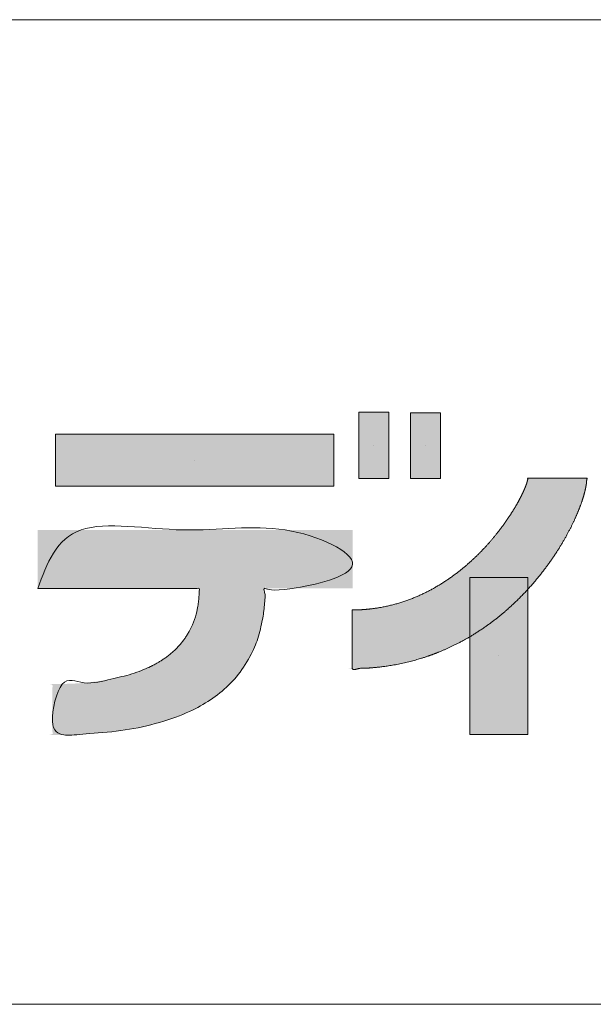
# Model space of a CAD drawing. Units: millimetres. Extents: x 2522 to 2813, y 3174 to 3379.
# Drawn here: x 2784 to 2789, y 3174 to 3184 of the extents above; entities that cross this region are included whole.
import ezdxf

# ---------------------------------------------------------------- set-up
doc = ezdxf.new("R2010")
doc.units = ezdxf.units.MM
doc.layers.add('一般', color=7, linetype='Continuous', lineweight=5)

# ---------------------------------------------------------------- blocks, each defined once
blk = doc.blocks.new('block 6')
at = {"layer": '一般'}
blk.add_line((-1842.52, -32.48), (-1842.52, -32.48), dxfattribs=at)
at = {"layer": '一般', "flags": 128}
blk.add_lwpolyline([(-1827.95, -64.96), (-1827.95, 0), (-1857.08, 0), (-1857.08, -64.96), (-1827.95, -64.96)], dxfattribs=at)
at = {"layer": '一般', "color": 7, "linetype": 'Continuous'}
blk.add_solid([(-1827.95, -64.96), (-1827.95, 0), (-1857.08, -64.96), (-1857.08, 0)], dxfattribs=at)
blk = doc.blocks.new('block 7')
at = {"layer": '一般'}
blk.add_line((-1791.89, -32.71), (-1791.89, -32.71), dxfattribs=at)
at = {"layer": '一般', "flags": 128}
blk.add_lwpolyline([(-1777.33, -64.96), (-1777.33, -0.45), (-1806.45, -0.45), (-1806.45, -64.96), (-1777.33, -64.96)], dxfattribs=at)
at = {"layer": '一般', "color": 7, "linetype": 'Continuous'}
blk.add_solid([(-1777.33, -64.96), (-1777.33, -0.45), (-1806.45, -64.96), (-1806.45, -0.45)], dxfattribs=at)
blk = doc.blocks.new('block 8')
at = {"layer": '一般'}
blk.add_line((-2017.92, -46.82), (-2017.92, -46.82), dxfattribs=at)
at = {"layer": '一般', "flags": 128}
blk.add_lwpolyline([(-1881.72, -72.36), (-1881.72, -21.28), (-2154.12, -21.28), (-2154.12, -72.36), (-1881.72, -72.36)], dxfattribs=at)
at = {"layer": '一般', "color": 7, "linetype": 'Continuous'}
blk.add_solid([(-1881.72, -72.36), (-1881.72, -21.28), (-2154.12, -72.36), (-2154.12, -21.28)], dxfattribs=at)
blk = doc.blocks.new('block 9')
at = {"layer": '一般'}
blk.add_line((-1720.2, -238.57), (-1720.2, -238.57), dxfattribs=at)
at = {"layer": '一般', "flags": 128}
blk.add_lwpolyline([(-1691.75, -161.74), (-1691.75, -315.41), (-1748.65, -315.41), (-1748.65, -161.74), (-1691.75, -161.74)], dxfattribs=at)
at = {"layer": '一般', "color": 7, "linetype": 'Continuous'}
blk.add_solid([(-1691.75, -161.74), (-1691.75, -315.41), (-1748.65, -161.74), (-1748.65, -315.41)], dxfattribs=at)

msp = doc.modelspace()

# ---------------------------------------------------------------- hatches: boundary and pattern name
at = {"layer": '一般', "linetype": 'Continuous', "lineweight": 0}
for points in [[(2786.811, 3178.1863), (2786.8534, 3178.1864), (2786.9239, 3178.1916), (2786.991, 3178.1983), (2787.0545, 3178.2064), (2787.1144, 3178.216), (2787.1708, 3178.227), (2787.2237, 3178.2395), (2787.2731, 3178.2535), (2787.3189, 3178.2689), (2787.3621, 3178.2851), (2787.4037, 3178.3016), (2787.4437, 3178.3182), (2787.4821, 3178.3351), (2787.5188, 3178.3521), (2787.554, 3178.3694), (2787.5875, 3178.3868), (2787.6194, 3178.4045), (2787.6502, 3178.4225), (2787.6806, 3178.4409), (2787.7104, 3178.4597), (2787.7396, 3178.4789), (2787.7684, 3178.4985), (2787.7966, 3178.5186), (2787.8243, 3178.5391), (2787.8515, 3178.56), (2787.8782, 3178.5812), (2787.9044, 3178.6026), (2787.93, 3178.6242), (2787.9551, 3178.646), (2787.9797, 3178.6681), (2788.0037, 3178.6904), (2788.0272, 3178.7129), (2788.0502, 3178.7356), (2788.0727, 3178.7584), (2788.0946, 3178.7812), (2788.116, 3178.804), (2788.1369, 3178.8269), (2788.1573, 3178.8498), (2788.1771, 3178.8726), (2788.1964, 3178.8955), (2788.2151, 3178.9184), (2788.2333, 3178.9412), (2788.251, 3178.9639), (2788.2682, 3178.9863), (2788.2848, 3179.0085), (2788.3009, 3179.0306), (2788.3164, 3179.0525), (2788.3314, 3179.0741), (2788.3459, 3179.0956), (2788.3598, 3179.1168), (2788.3732, 3179.1376), (2788.3861, 3179.1581), (2788.3984, 3179.1781), (2788.4102, 3179.1977), (2788.4214, 3179.217), (2788.4321, 3179.2358), (2788.4423, 3179.2543), (2788.4519, 3179.2723), (2788.461, 3179.2897), (2788.4695, 3179.3064), (2788.4775, 3179.3226), (2788.485, 3179.3381), (2788.4919, 3179.3531), (2788.4983, 3179.3674), (2788.5042, 3179.3811), (2788.5095, 3179.3941), (2788.5141, 3179.4061), (2788.5182, 3179.4173), (2788.5216, 3179.4275), (2788.5244, 3179.4368), (2788.5266, 3179.4452), (2788.5282, 3179.4527), (2788.5291, 3179.4592), (2788.5297, 3179.4649), (2788.5304, 3179.4697), (2788.531, 3179.4735), (2788.5317, 3179.4765), (2788.5324, 3179.4786), (2788.5332, 3179.4798), (2788.5339, 3179.4801), (2788.5346, 3179.4795), (2788.5356, 3179.4785), (2788.5371, 3179.4777), (2788.5391, 3179.477), (2788.5415, 3179.4765), (2788.5445, 3179.4762), (2788.5479, 3179.476), (2788.5518, 3179.4759), (2788.5561, 3179.476), (2788.5612, 3179.4762), (2788.5672, 3179.4764), (2788.5741, 3179.4765), (2788.5818, 3179.4766), (2788.5905, 3179.4767), (2788.6001, 3179.4767), (2788.6106, 3179.4767), (2788.6219, 3179.4767), (2788.634, 3179.4767), (2788.6464, 3179.4767), (2788.6592, 3179.4766), (2788.6724, 3179.4766), (2788.686, 3179.4766), (2788.7, 3179.4766), (2788.7144, 3179.4766), (2788.7292, 3179.4766), (2788.7443, 3179.4766), (2788.7594, 3179.4766), (2788.7745, 3179.4766), (2788.7898, 3179.4766), (2788.8051, 3179.4766), (2788.8206, 3179.4766), (2788.8361, 3179.4766), (2788.8516, 3179.4766), (2788.8671, 3179.4766), (2788.8824, 3179.4766), (2788.8974, 3179.4766), (2788.9122, 3179.4765), (2788.9267, 3179.4765), (2788.941, 3179.4765), (2788.9551, 3179.4765), (2788.9689, 3179.4764), (2788.9822, 3179.4764), (2788.9947, 3179.4764), (2789.0063, 3179.4764), (2789.017, 3179.4764), (2789.0269, 3179.4765), (2789.0359, 3179.4766), (2789.0441, 3179.4766), (2789.0514, 3179.4767), (2789.0581, 3179.4768), (2789.0642, 3179.4768), (2789.0699, 3179.4767), (2789.0751, 3179.4766), (2789.0798, 3179.4763), (2789.084, 3179.4761), (2789.0877, 3179.4757), (2789.0909, 3179.4753), (2789.0938, 3179.475), (2789.0964, 3179.4751), (2789.0988, 3179.4755), (2789.1009, 3179.4763), (2789.1028, 3179.4775), (2789.1044, 3179.4791), (2789.1058, 3179.481), (2789.1069, 3179.4833), (2789.1078, 3179.485), (2789.1085, 3179.4854), (2789.109, 3179.4844), (2789.1094, 3179.482), (2789.1095, 3179.4782), (2789.1094, 3179.473), (2789.1091, 3179.4664), (2789.1086, 3179.4584), (2789.1079, 3179.4492), (2789.1069, 3179.439), (2789.1055, 3179.4279), (2789.1038, 3179.4159), (2789.1018, 3179.4029), (2789.0995, 3179.3889), (2789.0969, 3179.3739), (2789.094, 3179.358), (2789.0903, 3179.3409), (2789.0856, 3179.3221), (2789.0798, 3179.3018), (2789.0729, 3179.2798), (2789.0649, 3179.2563), (2789.0559, 3179.2312), (2789.0458, 3179.2045), (2789.0346, 3179.1762), (2789.0227, 3179.1473), (2789.0106, 3179.1188), (2788.9982, 3179.0906), (2788.9856, 3179.0629), (2788.9728, 3179.0355), (2788.9597, 3179.0085), (2788.9464, 3178.9819), (2788.9328, 3178.9557), (2788.9188, 3178.9295), (2788.9043, 3178.9032), (2788.8893, 3178.8766), (2788.8737, 3178.8499), (2788.8576, 3178.823), (2788.8409, 3178.7959), (2788.8237, 3178.7685), (2788.8059, 3178.741), (2788.7876, 3178.7134), (2788.7688, 3178.6857), (2788.7494, 3178.658), (2788.7294, 3178.6303), (2788.7089, 3178.6025), (2788.6879, 3178.5747), (2788.6663, 3178.5469), (2788.6441, 3178.519), (2788.6214, 3178.4912), (2788.5981, 3178.4635), (2788.5743, 3178.4359), (2788.5499, 3178.4085), (2788.525, 3178.3811), (2788.4995, 3178.354), (2788.4735, 3178.3269), (2788.4469, 3178.3), (2788.4197, 3178.2733), (2788.392, 3178.2468), (2788.3637, 3178.2207), (2788.3348, 3178.1949), (2788.3054, 3178.1693), (2788.2754, 3178.1441), (2788.2448, 3178.1191), (2788.2137, 3178.0944), (2788.182, 3178.0701), (2788.1497, 3178.0463), (2788.1169, 3178.0229), (2788.0835, 3177.9999), (2788.0495, 3177.9774), (2788.015, 3177.9554), (2787.9799, 3177.9338), (2787.9442, 3177.9127), (2787.9079, 3177.8921), (2787.871, 3177.8721), (2787.8336, 3177.8528), (2787.7956, 3177.834), (2787.7571, 3177.8159), (2787.7179, 3177.7984), (2787.6782, 3177.7815), (2787.638, 3177.7652), (2787.5978, 3177.7498), (2787.5584, 3177.7355), (2787.5199, 3177.7222), (2787.4821, 3177.7101), (2787.4451, 3177.699), (2787.409, 3177.689), (2787.3736, 3177.6802), (2787.3391, 3177.6724), (2787.3056, 3177.6654), (2787.2735, 3177.6589), (2787.2428, 3177.653), (2787.2135, 3177.6475), (2787.1856, 3177.6427), (2787.159, 3177.6383), (2787.1338, 3177.6345), (2787.1099, 3177.6312), (2787.0861, 3177.6282), (2787.061, 3177.6256), (2787.0345, 3177.6231), (2787.0067, 3177.6209), (2786.9775, 3177.619), (2786.947, 3177.6173), (2786.9152, 3177.6158), (2786.882, 3177.6146), (2786.8508, 3177.6137), (2786.8251, 3177.613), (2786.8049, 3177.6126), (2786.79, 3177.6125), (2786.7806, 3177.6127), (2786.7767, 3177.6132), (2786.7781, 3177.6139), (2786.785, 3177.6149), (2786.7939, 3177.6162), (2786.8014, 3177.6176), (2786.8075, 3177.6193), (2786.8121, 3177.6213), (2786.8153, 3177.6234), (2786.817, 3177.6258), (2786.8173, 3177.6284), (2786.8162, 3177.6312), (2786.8145, 3177.6344), (2786.8131, 3177.6381), (2786.8119, 3177.6423), (2786.811, 3177.6469), (2786.8104, 3177.6521), (2786.8101, 3177.6577), (2786.81, 3177.6639), (2786.8101, 3177.6705), (2786.8104, 3177.6779), (2786.8107, 3177.686), (2786.8109, 3177.695), (2786.811, 3177.7048), (2786.8112, 3177.7155), (2786.8112, 3177.727), (2786.8112, 3177.7394), (2786.8112, 3177.7526), (2786.8112, 3177.7663), (2786.8111, 3177.7803), (2786.8111, 3177.7945), (2786.8111, 3177.8089), (2786.8111, 3177.8236), (2786.8111, 3177.8385), (2786.811, 3177.8536), (2786.811, 3177.869), (2786.811, 3177.8844), (2786.811, 3177.8998), (2786.811, 3177.9151), (2786.811, 3177.9303), (2786.811, 3177.9454), (2786.811, 3177.9605), (2786.811, 3177.9755), (2786.811, 3177.9904), (2786.811, 3178.0051), (2786.811, 3178.0193), (2786.811, 3178.0332), (2786.811, 3178.0467), (2786.811, 3178.0598), (2786.811, 3178.0725), (2786.811, 3178.0849), (2786.811, 3178.0968), (2786.811, 3178.1081), (2786.811, 3178.1185), (2786.811, 3178.128), (2786.811, 3178.1365), (2786.811, 3178.1442), (2786.811, 3178.151), (2786.811, 3178.1568), (2786.811, 3178.1618), (2786.811, 3178.1661), (2786.811, 3178.1701), (2786.811, 3178.1737), (2786.811, 3178.1769), (2786.811, 3178.1798), (2786.811, 3178.1823), (2786.811, 3178.1845)], [(2783.7331, 3178.3968), (2783.7331, 3178.4028), (2783.7331, 3178.4103), (2783.7331, 3178.4192), (2783.7331, 3178.4295), (2783.7331, 3178.4412), (2783.7331, 3178.4544), (2783.7331, 3178.4691), (2783.7331, 3178.4852), (2783.7331, 3178.502), (2783.7331, 3178.5187), (2783.7331, 3178.5354), (2783.7331, 3178.552), (2783.7331, 3178.5686), (2783.7331, 3178.5851), (2783.7331, 3178.6016), (2783.7331, 3178.6181), (2783.7331, 3178.6345), (2783.7331, 3178.6509), (2783.7331, 3178.6673), (2783.7331, 3178.6837), (2783.7331, 3178.7001), (2783.7331, 3178.7165), (2783.7331, 3178.7329), (2783.7331, 3178.7494), (2783.7331, 3178.7656), (2783.7331, 3178.7814), (2783.7331, 3178.7968), (2783.7331, 3178.8119), (2783.7331, 3178.8265), (2783.7331, 3178.8408), (2783.7331, 3178.8547), (2783.7331, 3178.8682), (2783.7331, 3178.881), (2783.7331, 3178.8927), (2783.7331, 3178.9035), (2783.7331, 3178.9133), (2783.7331, 3178.922), (2783.7331, 3178.9297), (2783.7331, 3178.9364), (2783.7331, 3178.9421), (2783.7331, 3178.9471), (2783.7331, 3178.9516), (2783.7331, 3178.9558), (2783.7331, 3178.9595), (2783.7331, 3178.9628), (2783.7331, 3178.9657), (2783.7331, 3178.9682), (2783.7331, 3178.9703), (2783.7393, 3178.9703), (2783.7475, 3178.9703), (2783.7578, 3178.9703), (2783.7701, 3178.9703), (2783.7844, 3178.9703), (2783.8008, 3178.9703), (2783.8192, 3178.9703), (2783.8395, 3178.9703), (2783.8612, 3178.9703), (2783.8832, 3178.9703), (2783.9056, 3178.9703), (2783.9284, 3178.9703), (2783.9516, 3178.9703), (2783.9753, 3178.9703), (2783.9993, 3178.9703), (2784.0237, 3178.9703), (2784.0487, 3178.9703), (2784.0745, 3178.9703), (2784.101, 3178.9703), (2784.1283, 3178.9703), (2784.1563, 3178.9703), (2784.1851, 3178.9703), (2784.2147, 3178.9703), (2784.245, 3178.9703), (2784.276, 3178.9703), (2784.3075, 3178.9703), (2784.3397, 3178.9703), (2784.3723, 3178.9703), (2784.4056, 3178.9703), (2784.4394, 3178.9703), (2784.4738, 3178.9703), (2784.5088, 3178.9703), (2784.5442, 3178.9703), (2784.58, 3178.9703), (2784.6162, 3178.9703), (2784.6528, 3178.9703), (2784.6897, 3178.9703), (2784.7271, 3178.9703), (2784.7648, 3178.9703), (2784.8029, 3178.9703), (2784.8413, 3178.9703), (2784.8798, 3178.9703), (2784.9186, 3178.9703), (2784.9575, 3178.9703), (2784.9966, 3178.9703), (2785.036, 3178.9703), (2785.0755, 3178.9703), (2785.1152, 3178.9703), (2785.155, 3178.9703), (2785.1948, 3178.9703), (2785.2346, 3178.9703), (2785.2744, 3178.9703), (2785.3142, 3178.9703), (2785.354, 3178.9703), (2785.3937, 3178.9703), (2785.4335, 3178.9703), (2785.4732, 3178.9703), (2785.5128, 3178.9703), (2785.5521, 3178.9703), (2785.5912, 3178.9703), (2785.6302, 3178.9703), (2785.6689, 3178.9703), (2785.7075, 3178.9703), (2785.7458, 3178.9703), (2785.7839, 3178.9703), (2785.8216, 3178.9703), (2785.859, 3178.9703), (2785.8959, 3178.9703), (2785.9325, 3178.9703), (2785.9687, 3178.9703), (2786.0045, 3178.9703), (2786.0399, 3178.9703), (2786.0749, 3178.9703), (2786.1093, 3178.9703), (2786.1431, 3178.9703), (2786.1764, 3178.9703), (2786.2091, 3178.9703), (2786.2412, 3178.9703), (2786.2727, 3178.9703), (2786.3037, 3178.9703), (2786.334, 3178.9703), (2786.3636, 3178.9703), (2786.3924, 3178.9703), (2786.4204, 3178.9703), (2786.4477, 3178.9703), (2786.4742, 3178.9703), (2786.5, 3178.9703), (2786.525, 3178.9703), (2786.5494, 3178.9703), (2786.5735, 3178.9703), (2786.5971, 3178.9703), (2786.6204, 3178.9703), (2786.6432, 3178.9703), (2786.6657, 3178.9703), (2786.6878, 3178.9703), (2786.7095, 3178.9703), (2786.7299, 3178.9703), (2786.7483, 3178.9703), (2786.7647, 3178.9703), (2786.779, 3178.9703), (2786.7912, 3178.9703), (2786.8014, 3178.9703), (2786.8095, 3178.9703), (2786.8155, 3178.9703), (2786.8155, 3178.9643), (2786.8155, 3178.9569), (2786.8155, 3178.948), (2786.8155, 3178.9377), (2786.8155, 3178.9259), (2786.8155, 3178.9127), (2786.8155, 3178.8981), (2786.8155, 3178.882), (2786.8155, 3178.8652), (2786.8155, 3178.8485), (2786.8155, 3178.8318), (2786.8155, 3178.8151), (2786.8155, 3178.7986), (2786.8155, 3178.782), (2786.8155, 3178.7655), (2786.8155, 3178.7491), (2786.8155, 3178.7327), (2786.8155, 3178.7163), (2786.8155, 3178.6999), (2786.8155, 3178.6834), (2786.8155, 3178.667), (2786.8155, 3178.6506), (2786.8155, 3178.6342), (2786.8155, 3178.6178), (2786.8155, 3178.6016), (2786.8155, 3178.5858), (2786.8155, 3178.5703), (2786.8155, 3178.5553), (2786.8155, 3178.5406), (2786.8155, 3178.5264), (2786.8155, 3178.5125), (2786.8155, 3178.499), (2786.8155, 3178.4862), (2786.8155, 3178.4744), (2786.8155, 3178.4637), (2786.8155, 3178.4539), (2786.8155, 3178.4452), (2786.8155, 3178.4375), (2786.8155, 3178.4308), (2786.8155, 3178.4251), (2786.8155, 3178.4201), (2786.8155, 3178.4155), (2786.8155, 3178.4114), (2786.8155, 3178.4076), (2786.8155, 3178.4043), (2786.8155, 3178.4014), (2786.8155, 3178.3989), (2786.8155, 3178.3968), (2786.8132, 3178.3968), (2786.8103, 3178.3968), (2786.807, 3178.3968), (2786.8032, 3178.3968), (2786.799, 3178.3968), (2786.7942, 3178.3968), (2786.789, 3178.3968), (2786.7833, 3178.3968), (2786.7767, 3178.3968), (2786.769, 3178.3968), (2786.76, 3178.3968), (2786.7499, 3178.3968), (2786.7385, 3178.3968), (2786.7259, 3178.3968), (2786.7122, 3178.3968), (2786.6972, 3178.3968), (2786.6813, 3178.3968), (2786.6649, 3178.3968), (2786.6479, 3178.3968), (2786.6303, 3178.3968), (2786.6122, 3178.3968), (2786.5935, 3178.3968), (2786.5742, 3178.3968), (2786.5544, 3178.3968), (2786.5342, 3178.3968), (2786.5138, 3178.3968), (2786.4932, 3178.3968), (2786.4724, 3178.3968), (2786.4514, 3178.3968), (2786.4302, 3178.3968), (2786.4089, 3178.3968), (2786.3873, 3178.3968), (2786.3658, 3178.3968), (2786.3444, 3178.3968), (2786.3232, 3178.3969), (2786.3022, 3178.3969), (2786.2815, 3178.3969), (2786.2609, 3178.3969), (2786.2404, 3178.3969), (2786.2202, 3178.3969), (2786.2006, 3178.3969), (2786.1821, 3178.3969), (2786.1647, 3178.3969), (2786.1483, 3178.3969), (2786.1329, 3178.3969), (2786.1187, 3178.3969), (2786.1055, 3178.3968), (2786.0934, 3178.3968), (2786.0822, 3178.3968), (2786.0716, 3178.3968), (2786.0618, 3178.3968), (2786.0527, 3178.3969), (2786.0442, 3178.3969), (2786.0365, 3178.3971), (2786.0295, 3178.3972), (2786.0232, 3178.3974), (2786.0174, 3178.3975), (2786.0118, 3178.3975), (2786.0064, 3178.3972), (2786.0014, 3178.3968), (2785.9965, 3178.3963), (2785.9919, 3178.3956), (2785.9876, 3178.3947), (2785.9835, 3178.3936), (2785.9798, 3178.3929), (2785.9764, 3178.3932), (2785.9734, 3178.3944), (2785.9707, 3178.3965), (2785.9685, 3178.3995), (2785.9666, 3178.4035), (2785.9651, 3178.4084), (2785.9639, 3178.4142), (2785.963, 3178.4184), (2785.9621, 3178.4181), (2785.9612, 3178.4135), (2785.9603, 3178.4045), (2785.9594, 3178.3912), (2785.9586, 3178.3735), (2785.9577, 3178.3515), (2785.9569, 3178.3251), (2785.9559, 3178.297), (2785.9547, 3178.2701), (2785.9531, 3178.2442), (2785.9513, 3178.2195), (2785.9491, 3178.1959), (2785.9467, 3178.1734), (2785.9439, 3178.152), (2785.9409, 3178.1317), (2785.9372, 3178.1108), (2785.9327, 3178.0877), (2785.9272, 3178.0624), (2785.9209, 3178.0349), (2785.9137, 3178.0051), (2785.9056, 3177.9731), (2785.8967, 3177.9389), (2785.8868, 3177.9025), (2785.8755, 3177.8652), (2785.8623, 3177.8283), (2785.8472, 3177.7917), (2785.8301, 3177.7555), (2785.8112, 3177.7198), (2785.7902, 3177.6844), (2785.7674, 3177.6494), (2785.7427, 3177.6148), (2785.7169, 3177.5811), (2785.6911, 3177.5491), (2785.6652, 3177.5186), (2785.6393, 3177.4897), (2785.6133, 3177.4624), (2785.5872, 3177.4367), (2785.5611, 3177.4125), (2785.5349, 3177.39), (2785.5084, 3177.3685), (2785.4813, 3177.3477), (2785.4536, 3177.3275), (2785.4253, 3177.308), (2785.3964, 3177.2892), (2785.3669, 3177.271), (2785.3368, 3177.2534), (2785.3061, 3177.2365), (2785.2749, 3177.2202), (2785.2432, 3177.2045), (2785.211, 3177.1894), (2785.1783, 3177.1748), (2785.1452, 3177.1609), (2785.1116, 3177.1475), (2785.0775, 3177.1346), (2785.0429, 3177.1224), (2785.0073, 3177.1106), (2784.9702, 3177.099), (2784.9315, 3177.0877), (2784.8913, 3177.0767), (2784.8495, 3177.0659), (2784.8062, 3177.0554), (2784.7613, 3177.0451), (2784.7149, 3177.0351), (2784.6681, 3177.0257), (2784.6222, 3177.0171), (2784.5771, 3177.0094), (2784.5328, 3177.0025), (2784.4894, 3176.9965), (2784.4468, 3176.9914), (2784.405, 3176.9871), (2784.3641, 3176.9836), (2784.3249, 3176.9808), (2784.2882, 3176.9782), (2784.2542, 3176.9758), (2784.2228, 3176.9738), (2784.1939, 3176.972), (2784.1676, 3176.9704), (2784.144, 3176.9692), (2784.1229, 3176.9682), (2784.1026, 3176.9674), (2784.0815, 3176.9666), (2784.0594, 3176.9659), (2784.0364, 3176.9653), (2784.0124, 3176.9647), (2783.9876, 3176.9642), (2783.9618, 3176.9638), (2783.9351, 3176.9634), (2783.9101, 3176.9631), (2783.8894, 3176.963), (2783.8731, 3176.9631), (2783.861, 3176.9634), (2783.8533, 3176.9639), (2783.85, 3176.9645), (2783.851, 3176.9653), (2783.8562, 3176.9663), (2783.8631, 3176.9676), (2783.8689, 3176.9691), (2783.8736, 3176.9709), (2783.8772, 3176.973), (2783.8797, 3176.9755), (2783.881, 3176.9782), (2783.8813, 3176.9812), (2783.8804, 3176.9845), (2783.8791, 3176.9882), (2783.878, 3176.9925), (2783.8771, 3176.9973), (2783.8764, 3177.0027), (2783.876, 3177.0086), (2783.8757, 3177.0151), (2783.8756, 3177.0221), (2783.8758, 3177.0297), (2783.876, 3177.038), (2783.8762, 3177.0472), (2783.8763, 3177.0573), (2783.8765, 3177.0682), (2783.8765, 3177.08), (2783.8766, 3177.0927), (2783.8766, 3177.1063), (2783.8766, 3177.1207), (2783.8766, 3177.1356), (2783.8765, 3177.1507), (2783.8765, 3177.1658), (2783.8765, 3177.1811), (2783.8764, 3177.1964), (2783.8764, 3177.2119), (2783.8764, 3177.2275), (2783.8764, 3177.2432), (2783.8764, 3177.2585), (2783.8764, 3177.2731), (2783.8764, 3177.287), (2783.8764, 3177.3001), (2783.8764, 3177.3125), (2783.8764, 3177.3241), (2783.8765, 3177.335), (2783.8765, 3177.3451), (2783.8765, 3177.3545), (2783.8765, 3177.3634), (2783.8765, 3177.3717), (2783.8764, 3177.3795), (2783.8763, 3177.3866), (2783.8762, 3177.3932), (2783.876, 3177.3992), (2783.8758, 3177.4047), (2783.8757, 3177.4097), (2783.8757, 3177.4146), (2783.876, 3177.4192), (2783.8764, 3177.4236), (2783.8771, 3177.4278), (2783.878, 3177.4319), (2783.879, 3177.4357), (2783.8803, 3177.4392), (2783.8811, 3177.4426), (2783.8808, 3177.4456), (2783.8794, 3177.4483), (2783.8769, 3177.4506), (2783.8734, 3177.4527), (2783.8687, 3177.4544), (2783.8629, 3177.4558), (2783.856, 3177.4568), (2783.851, 3177.4577), (2783.851, 3177.4585), (2783.8559, 3177.4593), (2783.8657, 3177.46), (2783.8805, 3177.4606), (2783.9003, 3177.4612), (2783.9249, 3177.4618), (2783.9545, 3177.4622), (2783.9859, 3177.4627), (2784.0161, 3177.4634), (2784.0449, 3177.4643), (2784.0725, 3177.4654), (2784.0988, 3177.4666), (2784.1238, 3177.468), (2784.1475, 3177.4696), (2784.1699, 3177.4714), (2784.1929, 3177.4735), (2784.2183, 3177.4762), (2784.2462, 3177.4793), (2784.2764, 3177.483), (2784.309, 3177.4871), (2784.3441, 3177.4918), (2784.3815, 3177.497), (2784.4214, 3177.5028), (2784.4631, 3177.5097), (2784.506, 3177.5185), (2784.5502, 3177.5292), (2784.5956, 3177.5418), (2784.6422, 3177.5563), (2784.6901, 3177.5727), (2784.7392, 3177.591), (2784.7895, 3177.6111), (2784.8388, 3177.6326), (2784.8847, 3177.6549), (2784.9272, 3177.678), (2784.9663, 3177.7018), (2785.0021, 3177.7264), (2785.0344, 3177.7517), (2785.0634, 3177.7778), (2785.089, 3177.8047), (2785.1121, 3177.8316), (2785.1334, 3177.8576), (2785.1531, 3177.8827), (2785.1711, 3177.907), (2785.1874, 3177.9304), (2785.2019, 3177.953), (2785.2148, 3177.9747), (2785.226, 3177.9955), (2785.2359, 3178.0157), (2785.2451, 3178.0355), (2785.2534, 3178.0547), (2785.261, 3178.0736), (2785.2678, 3178.0919), (2785.2737, 3178.1099), (2785.2789, 3178.1273), (2785.2833, 3178.1443), (2785.2872, 3178.1608), (2785.2907, 3178.1765), (2785.294, 3178.1914), (2785.2969, 3178.2057), (2785.2995, 3178.2192), (2785.3018, 3178.232), (2785.3037, 3178.244), (2785.3054, 3178.2554), (2785.3068, 3178.2665), (2785.3082, 3178.278), (2785.3094, 3178.2899), (2785.3106, 3178.302), (2785.3116, 3178.3145), (2785.3126, 3178.3274), (2785.3134, 3178.3406), (2785.3141, 3178.3541), (2785.3147, 3178.3668), (2785.315, 3178.3776), (2785.3151, 3178.3865), (2785.3149, 3178.3934), (2785.3145, 3178.3984), (2785.3138, 3178.4015), (2785.313, 3178.4027), (2785.3118, 3178.4019), (2785.3103, 3178.4003), (2785.3082, 3178.3989), (2785.3056, 3178.3978), (2785.3023, 3178.397), (2785.2985, 3178.3964), (2785.2942, 3178.396), (2785.2893, 3178.3959), (2785.2838, 3178.3961), (2785.2774, 3178.3963), (2785.2698, 3178.3965), (2785.2609, 3178.3967), (2785.2507, 3178.3969), (2785.2392, 3178.397), (2785.2265, 3178.397), (2785.2126, 3178.397), (2785.1974, 3178.397), (2785.1811, 3178.397), (2785.1641, 3178.3969), (2785.1463, 3178.3969), (2785.1278, 3178.3969), (2785.1085, 3178.3969), (2785.0884, 3178.3969), (2785.0675, 3178.3969), (2785.0459, 3178.3968), (2785.0236, 3178.3968), (2785.0009, 3178.3968), (2784.9776, 3178.3968), (2784.9538, 3178.3968), (2784.9295, 3178.3968), (2784.9046, 3178.3968), (2784.8793, 3178.3968), (2784.8534, 3178.3968), (2784.8272, 3178.3968), (2784.8007, 3178.3968), (2784.774, 3178.3968), (2784.747, 3178.3968), (2784.7197, 3178.3968), (2784.6922, 3178.3968), (2784.6644, 3178.3968), (2784.6364, 3178.3968), (2784.6082, 3178.3968), (2784.5801, 3178.3968), (2784.5519, 3178.3968), (2784.5238, 3178.3968), (2784.4956, 3178.3968), (2784.4674, 3178.3968), (2784.4393, 3178.3968), (2784.4111, 3178.3968), (2784.3831, 3178.3968), (2784.3553, 3178.3968), (2784.3278, 3178.3968), (2784.3006, 3178.3968), (2784.2736, 3178.3968), (2784.2468, 3178.3968), (2784.2203, 3178.3968), (2784.1941, 3178.3968), (2784.1682, 3178.3968), (2784.1429, 3178.3968), (2784.1181, 3178.3968), (2784.0938, 3178.3968), (2784.07, 3178.3968), (2784.0467, 3178.3968), (2784.0239, 3178.3968), (2784.0016, 3178.3968), (2783.9797, 3178.3968), (2783.9581, 3178.3968), (2783.9367, 3178.3968), (2783.9155, 3178.3968), (2783.8946, 3178.3968), (2783.8739, 3178.3968), (2783.8535, 3178.3968), (2783.8333, 3178.3968), (2783.8142, 3178.3968), (2783.7969, 3178.3968), (2783.7816, 3178.3968), (2783.7681, 3178.3968), (2783.7565, 3178.3968), (2783.7468, 3178.3968), (2783.739, 3178.3968)]]:
    msp.add_hatch(color=7, dxfattribs=at).paths.add_polyline_path(points)

# ---------------------------------------------------------------- linework, layer by layer
at = {"layer": '一般', "color": 7}
for p, q in [((2750.3067, 3183.9647), (2812.9562, 3183.9647)), ((2521.9494, 3174.3264), (2812.9562, 3174.3264))]:
    msp.add_line(p, q, dxfattribs=at)
at = {"layer": '一般'}
for points, knots in [([(2786.811, 3178.1863), (2786.8558, 3178.1864), (2786.9297, 3178.1907), (2786.9877, 3178.1962), (2787.0725, 3178.2073), (2787.1822, 3178.2296), (2787.2878, 3178.2588), (2787.3891, 3178.2942), (2787.4862, 3178.3353), (2787.5791, 3178.3814), (2787.6678, 3178.4321), (2787.7522, 3178.4866), (2787.8323, 3178.5444), (2787.9082, 3178.6049), (2787.9798, 3178.6675), (2788.047, 3178.7317), (2788.11, 3178.7968), (2788.1686, 3178.8622), (2788.2229, 3178.9275), (2788.2729, 3178.9919), (2788.3185, 3179.0549), (2788.3597, 3179.1159), (2788.3965, 3179.1744), (2788.4289, 3179.2297), (2788.4504, 3179.2693), (2788.4692, 3179.3054), (2788.4857, 3179.34), (2788.4953, 3179.3612), (2788.5037, 3179.381), (2788.5111, 3179.3994), (2788.5173, 3179.4164), (2788.5224, 3179.4317), (2788.5264, 3179.4454), (2788.5291, 3179.4576), (2788.5316, 3179.4671), (2788.5295, 3179.4767), (2788.5324, 3179.4766), (2788.5343, 3179.4766), (2788.8158, 3179.4766), (2789.0949, 3179.4766), (2789.1066, 3179.4766), (2789.1085, 3179.4766), (2789.1137, 3179.4767), (2789.1079, 3179.4575), (2789.1076, 3179.4397), (2789.1048, 3179.4189), (2789.1012, 3179.3969), (2789.0965, 3179.3735), (2789.0908, 3179.3487), (2789.084, 3179.3227), (2789.0762, 3179.2954), (2789.0626, 3179.2519), (2789.0406, 3179.1909), (2789.0144, 3179.126), (2788.984, 3179.0579), (2788.9492, 3178.9868), (2788.9102, 3178.9133), (2788.8668, 3178.8378), (2788.8191, 3178.7608), (2788.7671, 3178.6828), (2788.7106, 3178.6041), (2788.6497, 3178.5254), (2788.5844, 3178.447), (2788.5146, 3178.3693), (2788.4404, 3178.2929), (2788.3616, 3178.2183), (2788.2783, 3178.1458), (2788.1905, 3178.0759), (2788.0981, 3178.0092), (2788.0257, 3177.962), (2787.9509, 3177.9159), (2787.847, 3177.8589), (2787.7659, 3177.8199), (2787.6824, 3177.7825), (2787.5961, 3177.7494), (2787.5372, 3177.7287), (2787.4465, 3177.6997), (2787.3215, 3177.6676), (2787.1917, 3177.6424), (2787.0915, 3177.6289), (2787.0233, 3177.622), (2786.9528, 3177.616), (2786.887, 3177.6178), (2786.811, 3177.5949), (2786.811, 3177.6251), (2786.811, 3177.9057), (2786.811, 3178.1863)], [0, 0, 0, 0.010947, 0.021894, 0.032841, 0.043788, 0.054735, 0.065682, 0.076629, 0.087576, 0.098523, 0.10947, 0.120417, 0.131364, 0.142311, 0.153258, 0.164205, 0.175152, 0.186099, 0.197046, 0.207993, 0.21894, 0.229887, 0.240833, 0.25178, 0.262727, 0.273674, 0.284621, 0.295568, 0.306515, 0.317462, 0.328409, 0.339356, 0.350303, 0.36125, 0.372197, 0.383144, 0.394091, 0.405038, 0.41589, 0.426647, 0.437405, 0.448162, 0.458919, 0.469676, 0.480433, 0.491191, 0.501948, 0.512705, 0.523462, 0.534219, 0.544977, 0.555734, 0.566491, 0.577248, 0.588005, 0.598763, 0.60952, 0.620277, 0.631034, 0.641791, 0.652549, 0.663306, 0.674063, 0.68482, 0.695577, 0.706335, 0.717092, 0.727849, 0.738606, 0.749363, 0.760121, 0.770878, 0.781635, 0.792392, 0.803149, 0.813907, 0.824664, 0.835421, 0.846178, 0.856935, 0.867692, 0.87845, 0.889207, 0.899964, 0.899964, 1, 1, 1]), ([(2783.7331, 3178.3968), (2783.7331, 3178.6836), (2783.7331, 3178.9703), (2785.2743, 3178.9703), (2786.8155, 3178.9703), (2786.8155, 3178.6836), (2786.8155, 3178.3968), (2785.9677, 3178.3968), (2785.9614, 3178.3968), (2785.9438, 3178.397), (2785.9627, 3178.3288), (2785.9552, 3178.2702), (2785.9507, 3178.2085), (2785.9433, 3178.1494), (2785.934, 3178.092), (2785.9228, 3178.0364), (2785.9096, 3177.9826), (2785.8946, 3177.9305), (2785.8777, 3177.8801), (2785.859, 3177.8314), (2785.8286, 3177.7613), (2785.7926, 3177.6951), (2785.7546, 3177.632), (2785.7115, 3177.5731), (2785.6664, 3177.5167), (2785.6168, 3177.4646), (2785.5652, 3177.4147), (2785.5097, 3177.369), (2785.452, 3177.3252), (2785.3911, 3177.2855), (2785.328, 3177.2475), (2785.2622, 3177.2134), (2785.1943, 3177.1809), (2785.1003, 3177.1424), (2785.0028, 3177.1082), (2784.9021, 3177.0783), (2784.7985, 3177.0523), (2784.6924, 3177.0301), (2784.584, 3177.0115), (2784.4737, 3176.9962), (2784.3619, 3176.9841), (2784.2488, 3176.9749), (2784.1634, 3176.9701), (2784.1062, 3176.9675), (2784.049, 3176.9656), (2783.9908, 3176.9636), (2783.9374, 3176.9668), (2783.8764, 3176.9489), (2783.8764, 3176.9653), (2783.8765, 3177.4583), (2783.8764, 3177.4774), (2783.9481, 3177.4569), (2784.0096, 3177.4632), (2784.0746, 3177.4651), (2784.1367, 3177.4691), (2784.226, 3177.4762), (2784.3121, 3177.4866), (2784.393, 3177.4982), (2784.4708, 3177.513), (2784.5437, 3177.5288), (2784.6135, 3177.5478), (2784.6577, 3177.5612), (2784.7001, 3177.5754), (2784.7605, 3177.5976), (2784.8176, 3177.623), (2784.8709, 3177.6488), (2784.9209, 3177.6775), (2784.9674, 3177.7067), (2785.0243, 3177.7487), (2785.0754, 3177.7934), (2785.1211, 3177.8406), (2785.1613, 3177.8901), (2785.1965, 3177.9417), (2785.2266, 3177.9953), (2785.252, 3178.0507), (2785.2728, 3178.1078), (2785.2892, 3178.1664), (2785.2983, 3178.2113), (2785.3035, 3178.2415), (2785.3076, 3178.2721), (2785.3107, 3178.3029), (2785.3133, 3178.3343), (2785.3125, 3178.3635), (2785.3223, 3178.397), (2785.3125, 3178.3968), (2785.3044, 3178.3968), (2785.2977, 3178.3968), (2784.5154, 3178.3968), (2783.7331, 3178.3968)], [0, 0, 0, 0.001709, 0.001709, 0.010895, 0.010895, 0.012604, 0.012604, 0.017656, 0.022709, 0.027762, 0.032814, 0.037867, 0.04292, 0.047972, 0.053025, 0.058078, 0.063131, 0.068183, 0.073236, 0.078289, 0.083341, 0.088394, 0.093447, 0.098499, 0.103552, 0.108605, 0.113657, 0.11871, 0.123763, 0.128816, 0.133868, 0.138921, 0.143974, 0.149026, 0.154079, 0.159132, 0.164184, 0.169237, 0.17429, 0.179343, 0.184395, 0.189448, 0.194501, 0.199553, 0.204606, 0.209659, 0.214711, 0.219764, 0.224817, 0.229869, 0.234922, 0.239975, 0.245028, 0.25008, 0.255133, 0.260186, 0.265238, 0.270291, 0.275344, 0.280396, 0.285449, 0.290502, 0.295554, 0.300607, 0.30566, 0.310713, 0.315765, 0.320818, 0.325871, 0.330923, 0.335976, 0.341029, 0.346081, 0.351134, 0.356187, 0.36124, 0.366292, 0.371345, 0.376398, 0.38145, 0.386503, 0.391556, 0.396608, 0.401661, 0.406714, 0.411766, 0.411766, 1, 1, 1])]:
    msp.add_open_spline(points, degree=2, knots=knots, dxfattribs=at)

# ---------------------------------------------------------------- block references
at = {"layer": '一般', "xscale": 0.01, "yscale": 0.01, "zscale": 0.01}
for name in ['block 6', 'block 7', 'block 8', 'block 9']:
    msp.add_blockref(name, (2805.449, 3180.1218), dxfattribs=at)

doc.saveas('drawing.dxf')
